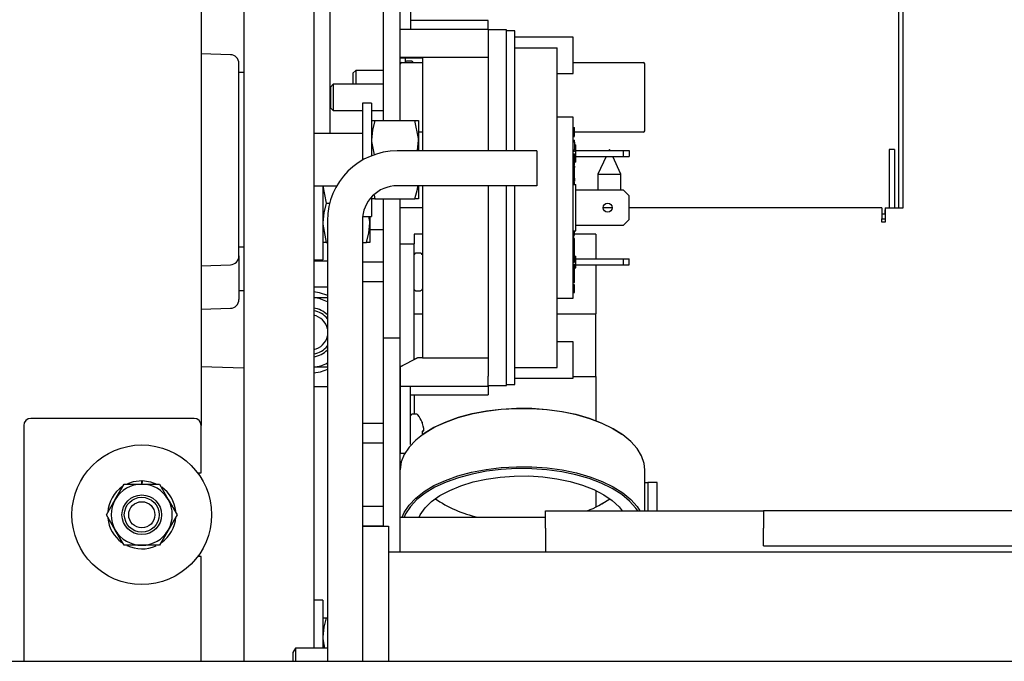
# Model space of a CAD drawing. Units: inches. Extents: x 0.8 to 16.1, y 0.6 to 10.2.
# Drawn here: x 9.1 to 9.4, y 1.4 to 1.6 of the extents above; entities that cross this region are included whole.
import ezdxf

# ---------------------------------------------------------------- set-up
doc = ezdxf.new("R2010")
doc.units = ezdxf.units.IN
doc.header["$MEASUREMENT"] = 0

msp = doc.modelspace()

# ---------------------------------------------------------------- linework, layer by layer
at = {"color": 7, "linetype": 'Continuous', "lineweight": 25}
for p, q in [((9.124596389492986, 2.058146191327288), (9.124596389492986, 1.433146191327288)), ((9.145429722826318, 1.960514094341481), (9.145429722826318, 1.437055761008148)), ((9.111825555882815, 1.729812857993953), (9.111825555882815, 1.503562857993953)), ((9.321263056159653, 1.568562857993959), (9.321263056159653, 1.698771191327288)), ((9.15032032965257, 1.590698274660624), (9.15032032965257, 1.681416256228527)), ((9.320007829652571, 1.568562857993959), (9.320007829652571, 1.660854524660625)), ((9.171263056159649, 1.621803796036348), (9.171263056159649, 1.639269203307892)), ((9.174346389492984, 1.639269203307892), (9.174346389492984, 1.621803796036348)), ((9.166263056159652, 1.59460452466062), (9.166263056159652, 1.633771191327286)), ((9.171246389492985, 1.59460452466062), (9.171246389492985, 1.633771191327286)), ((9.171263056159649, 1.613354154515162), (9.171263056159649, 1.621803796036348)), ((9.171263056159649, 1.621803796036348), (9.174346389492984, 1.621803796036348)), ((9.197471389492982, 1.624458691327296), (9.17434638949298, 1.624458691327296)), ((9.174346389492984, 1.621803796036348), (9.197471389492982, 1.62180379603635)), ((9.197471389492982, 1.62180379603635), (9.197471389492982, 1.624458691327296)), ((9.197471389492982, 1.62180379603635), (9.197471389492982, 1.618886996581778)), ((9.20297138949298, 1.621687857993963), (9.197471389492982, 1.621687857993963)), ((9.197471389492982, 1.618886996581778), (9.197471389492982, 1.585514094341484)), ((9.202971389492982, 1.585514094341484), (9.202971389492982, 1.621687857993963)), ((9.205471389492983, 1.621333691327296), (9.202971389492983, 1.621333691327296)), ((9.205471389492983, 1.585514094341484), (9.205471389492983, 1.621333691327296)), ((9.222846389492982, 1.619458691327297), (9.205471389492983, 1.619458691327297)), ((9.222846389492982, 1.61404202466063), (9.222846389492982, 1.619458691327297)), ((9.205471389492983, 1.616266195335542), (9.218096389492983, 1.616266195335542)), ((9.218096389492983, 1.520859520652383), (9.218096389492983, 1.616266195335542)), ((9.120583106932315, 1.614223540421589), (9.111825555882815, 1.614529360843101)), ((9.177846389492984, 1.61335415451516), (9.171263056159649, 1.613354154515162)), ((9.171263056159653, 1.611479524660618), (9.171263056159653, 1.613314855931983)), ((9.171263056159649, 1.613314855931982), (9.177846389492982, 1.613314855931983)), ((9.172721389492985, 1.613314855931984), (9.172721389492985, 1.611896191327285)), ((9.177846389492984, 1.61335415451516), (9.177846389492984, 1.585514094341484)), ((9.197471389492982, 1.61335415451516), (9.177846389492984, 1.61335415451516)), ((9.222846389492982, 1.608625357993963), (9.222846389492982, 1.61404202466063)), ((9.123096389492986, 1.554150589178346), (9.123096389492986, 1.611620960142893)), ((9.171263056159653, 1.594604524660622), (9.171263056159653, 1.61147952466062)), ((9.171679722826319, 1.611896191327286), (9.177846389492984, 1.611896191327286)), ((9.174548963921422, 1.612312857993968), (9.173125556159652, 1.612312857993968)), ((9.222846389492982, 1.611896191327286), (9.243763056128474, 1.611896191327286)), ((9.244179722826319, 1.591479524660619), (9.244179722826319, 1.61147952466062)), ((9.124596389492986, 1.608927441327286), (9.123096389492986, 1.608927441327286)), ((9.15794211742637, 1.609546191327301), (9.157096389492986, 1.608700463393918)), ((9.157096389492986, 1.608700463393918), (9.157096389492986, 1.60541702466062)), ((9.166263056159652, 1.609546191327301), (9.15794211742637, 1.609546191327301)), ((9.15794211742637, 1.609546191327301), (9.15794211742637, 1.60541702466062)), ((9.171263056159653, 1.609546191327301), (9.171246389492985, 1.609546191327301)), ((9.218096389492983, 1.608625357993963), (9.222846389492982, 1.608625357993963)), ((9.151275450759702, 1.605417024660619), (9.150429722826319, 1.604571296727236)), ((9.150429722826319, 1.604571296727236), (9.150429722826319, 1.598387752594002)), ((9.166263056159652, 1.605417024660619), (9.151275450759702, 1.605417024660619)), ((9.151275450759702, 1.605417024660619), (9.151275450759702, 1.597542024660619)), ((9.171263056159653, 1.605417024660619), (9.171246389492985, 1.605417024660619)), ((9.150429722826319, 1.598387752594003), (9.151275450759702, 1.597542024660619)), ((9.16264430615966, 1.599802441327286), (9.159935972826325, 1.599802441327286)), ((9.159935972826325, 1.599802441327286), (9.159935972826325, 1.58288577466062)), ((9.16264430615966, 1.599802441327286), (9.16264430615966, 1.584035589217152)), ((9.151275450759702, 1.597542024660619), (9.159935972826325, 1.597542024660619)), ((9.16264430615966, 1.597542024660619), (9.166263056159652, 1.597542024660619)), ((9.171246389492985, 1.597542024660619), (9.171263056159653, 1.597542024660619)), ((9.222846389492982, 1.595583691327296), (9.218096389492983, 1.595583691327297)), ((9.222846389492982, 1.541542024660629), (9.222846389492982, 1.595583691327296)), ((9.16264430615966, 1.59460452466062), (9.163690982692593, 1.59460452466062)), ((9.163690982692593, 1.59460452466062), (9.175639296293392, 1.59460452466062)), ((9.175639296293392, 1.59460452466062), (9.176685972826325, 1.59460452466062)), ((9.176685972826325, 1.59460452466062), (9.176685972826325, 1.58874514966062)), ((9.222846389492982, 1.592459888194944), (9.22326305615965, 1.592459888194942)), ((9.222846389492982, 1.592451784467129), (9.22326305615965, 1.592451784467129)), ((9.22326305615965, 1.59222488008831), (9.22326305615965, 1.592451784467129)), ((9.22326305615965, 1.592111427898901), (9.22326305615965, 1.592407213964145)), ((9.159935972826325, 1.59069827466062), (9.145429722826318, 1.59069827466062)), ((9.177846389492984, 1.591062857993953), (9.176685972826325, 1.591062857993953)), ((9.222846389492982, 1.59222488008831), (9.22326305615965, 1.59222488008831)), ((9.222846389492982, 1.590421800649494), (9.22326305615965, 1.590421800649494)), ((9.222846389492982, 1.590024717986563), (9.22326305615965, 1.590024717986565)), ((9.222846389492982, 1.589862643430268), (9.22326305615965, 1.589862643430267)), ((9.222846389492982, 1.589854539702452), (9.22326305615965, 1.589854539702452)), ((9.223263056159649, 1.591694085916434), (9.22326305615965, 1.59222488008831)), ((9.22326305615965, 1.591064021078825), (9.223263056159649, 1.591694085916434)), ((9.22326305615965, 1.590932335501836), (9.22326305615965, 1.591064021078825)), ((9.22326305615965, 1.590543356566718), (9.22326305615965, 1.590932335501836)), ((9.22326305615965, 1.590474474880292), (9.22326305615965, 1.590543356566718)), ((9.22326305615965, 1.590024717986565), (9.22326305615965, 1.590421800649494)), ((9.22326305615965, 1.589862643430267), (9.22326305615965, 1.590024717986565)), ((9.22326305615965, 1.589907213933249), (9.22326305615965, 1.590024717986565)), ((9.243763056159652, 1.591062857993953), (9.223388018250919, 1.591062857993953)), ((9.176685972826325, 1.58874514966062), (9.176685972826325, 1.585514094341483)), ((9.22284638949298, 1.588737954513538), (9.223263056159649, 1.588737954513536)), ((9.222846389492982, 1.588335600239861), (9.22326305615965, 1.588335600239861)), ((9.222846389492982, 1.58829102973688), (9.22326305615965, 1.58829102973688)), ((9.22326305615965, 1.58809046247346), (9.222846389492982, 1.58809046247346)), ((9.223263056159647, 1.588354270625807), (9.223263056159649, 1.588737954513536)), ((9.22326305615965, 1.58809046247346), (9.22326305615965, 1.58829102973688)), ((9.22326305615965, 1.58809046247346), (9.22326305615965, 1.587043055653384)), ((9.22326305615965, 1.587333691327296), (9.223679722826317, 1.587333691327297)), ((9.22326305615965, 1.587043055653384), (9.22326305615965, 1.585989571037447)), ((9.223679722826317, 1.58216702466063), (9.223679722826317, 1.587333691327297)), ((9.21201930615966, 1.58551409434148), (9.170352639492993, 1.58551409434148)), ((9.21201930615966, 1.58551409434148), (9.21201930615966, 1.575097427674814)), ((9.222846389492982, 1.585791029705982), (9.22326305615965, 1.585791029705982)), ((9.222846389492982, 1.585746459203), (9.22326305615965, 1.585746459203001)), ((9.22326305615965, 1.585287117018208), (9.222846389492982, 1.585287117018208)), ((9.222846389492982, 1.584682713973528), (9.22326305615965, 1.584682713973528)), ((9.222846389492982, 1.583727149383334), (9.223263056159649, 1.583727149383334)), ((9.22326305615965, 1.585989571037447), (9.22326305615965, 1.585791029705982)), ((9.22326305615965, 1.585287117018208), (9.22326305615965, 1.585667024660631)), ((9.223263056159649, 1.583727149383334), (9.22326305615965, 1.584682713973528)), ((9.223263056159647, 1.582396787374373), (9.22326305615965, 1.583727149383336)), ((9.223679722826317, 1.585667024660631), (9.237846389492983, 1.585667024660629)), ((9.223679722826317, 1.583833691327299), (9.237846389492981, 1.583833691327297)), ((9.232682188698089, 1.5838336913273), (9.230236996319238, 1.578589959348878)), ((9.237070329652571, 1.578589959348878), (9.23462513727372, 1.583833691327299)), ((9.237846389492981, 1.583833691327297), (9.237846389492983, 1.585667024660629)), ((9.237846389492983, 1.585667024660629), (9.239513056159648, 1.585667024660629)), ((9.237846389492981, 1.583833691327297), (9.239513056159648, 1.583833691327297)), ((9.239513056159648, 1.585667024660629), (9.239513056159648, 1.583833691327297)), ((9.318716162985904, 1.585917024660624), (9.317153662985904, 1.585917024660624)), ((9.317153662985904, 1.585917024660624), (9.317153662985904, 1.568562857993959)), ((9.318716162985904, 1.585917024660624), (9.318716162985904, 1.568562857993959)), ((9.222846389492982, 1.582396787374371), (9.223263056159647, 1.582396787374373)), ((9.222846389492982, 1.581113697111921), (9.223263056159647, 1.581113697111921)), ((9.222846389492982, 1.580937674959237), (9.22326305615965, 1.580937674959237)), ((9.223263056159647, 1.581113697111921), (9.223263056159647, 1.582396787374373)), ((9.223679722826317, 1.58216702466063), (9.223263056159647, 1.58216702466063)), ((9.22326305615965, 1.580937674959237), (9.22326305615965, 1.580519153530613)), ((9.22284638949298, 1.580519153530614), (9.22326305615965, 1.580519153530613)), ((9.222846389492982, 1.579833037925722), (9.22326305615965, 1.579833037925722)), ((9.222846389492982, 1.579103702440208), (9.22326305615965, 1.579103702440208)), ((9.222846389492982, 1.578868694339323), (9.22326305615965, 1.57886869433932)), ((9.222846389492982, 1.578317640861378), (9.22326305615965, 1.578317640861379)), ((9.223054722826317, 1.575427139937343), (9.223054722826317, 1.578339976797251)), ((9.223263056159647, 1.579833037925722), (9.22326305615965, 1.580519153530613)), ((9.22326305615965, 1.579103702440208), (9.22326305615965, 1.579833037925722)), ((9.22326305615965, 1.57886869433932), (9.22326305615965, 1.579103702440208)), ((9.22326305615965, 1.578317640861379), (9.22326305615965, 1.57886869433932)), ((9.22326305615965, 1.57757552515873), (9.22326305615965, 1.578281023189948)), ((9.230236996319238, 1.578589959348878), (9.230236996319238, 1.573771191327299)), ((9.230236996319238, 1.578589959348878), (9.237070329652571, 1.578589959348878)), ((9.237070329652571, 1.573771191327298), (9.237070329652571, 1.578589959348878)), ((9.145429722826318, 1.57507327466062), (9.152296520370628, 1.57507327466062)), ((9.148138056159652, 1.575073274660622), (9.148138056159652, 1.569864941327286)), ((9.14818859011193, 1.575073274660622), (9.149184732692586, 1.569864941327286)), ((9.21201930615966, 1.575097427674814), (9.170352639492993, 1.575097427674814)), ((9.176685972826325, 1.575097427674816), (9.176685972826325, 1.57116702466062)), ((9.177846389492984, 1.575097427674817), (9.17784638949298, 1.523771561472766)), ((9.197471389492982, 1.575097427674817), (9.197471389492982, 1.518238719406151)), ((9.202971389492982, 1.515437857993963), (9.202971389492982, 1.575097427674817)), ((9.205471389492983, 1.515792024660629), (9.205471389492983, 1.575097427674817)), ((9.222846389492982, 1.575437857993963), (9.223679722826313, 1.575437857993965)), ((9.223054722826317, 1.57757552515873), (9.22326305615965, 1.57757552515873)), ((9.223054722826317, 1.577559317703497), (9.22326305615965, 1.577559317703497)), ((9.223054722826317, 1.577478280427329), (9.22326305615965, 1.577478280427329)), ((9.223054722826317, 1.576309008674576), (9.22326305615965, 1.576309008674578)), ((9.22326305615965, 1.576306307432038), (9.223054722826314, 1.576306307432038)), ((9.22326305615965, 1.577478280427329), (9.22326305615965, 1.577559317703497)), ((9.22326305615965, 1.577373973838541), (9.22326305615965, 1.577017496552119)), ((9.22326305615965, 1.577017496552119), (9.223263056159649, 1.576436729380693)), ((9.22326305615965, 1.575437857955769), (9.22326305615965, 1.576306307432038)), ((9.223679722826317, 1.561687857993963), (9.223679722826313, 1.575437857993965)), ((9.16346717249725, 1.572337216682711), (9.163690982692593, 1.57116702466062)), ((9.237846389492981, 1.573771191327295), (9.223679722826313, 1.573771191327297)), ((9.23951305615965, 1.57210452466063), (9.237846389492981, 1.573771191327295)), ((9.239513056159648, 1.565021191327299), (9.23951305615965, 1.57210452466063)), ((9.148138056159652, 1.569864941327286), (9.148138056159652, 1.55294827466062)), ((9.149184732692586, 1.569864941327286), (9.150174630369284, 1.569864941327286)), ((9.16264430615966, 1.571687082558483), (9.16264430615966, 1.565969107993953)), ((9.163690982692593, 1.57116702466062), (9.16264430615966, 1.57116702466062)), ((9.163690982692593, 1.57116702466062), (9.175639296293392, 1.57116702466062)), ((9.166263056159652, 1.529604524660619), (9.166263056159652, 1.57116702466062)), ((9.171246389492985, 1.529604524660619), (9.171246389492985, 1.57116702466062)), ((9.176685972826325, 1.57116702466062), (9.175639296293392, 1.57116702466062)), ((9.160015952088962, 1.565969107993953), (9.16264430615966, 1.565969107993953)), ((9.162179722826318, 1.565969107993955), (9.162179722826318, 1.564005566327286)), ((9.177846389492984, 1.568562857993959), (9.171246389492985, 1.568562857993959)), ((9.234513056159651, 1.568562857993959), (9.23176305615965, 1.568562857993959)), ((9.314903662985904, 1.568562857993959), (9.23951305615965, 1.568562857993959)), ((9.314903662985904, 1.568562857993959), (9.314903662985904, 1.565271191327292)), ((9.315861996319237, 1.566646191327291), (9.314903662985904, 1.566646191327291)), ((9.315861996319237, 1.567937857993958), (9.315861996319237, 1.566646191327292)), ((9.315903662985905, 1.567937857993958), (9.315861996319237, 1.567937857993958)), ((9.315861996319237, 1.566646191327291), (9.315903662985905, 1.566646863545222)), ((9.315903662985905, 1.568562857993959), (9.315903662985905, 1.564271191327292)), ((9.315903662985905, 1.568562857993959), (9.321263056159653, 1.568562857993959)), ((9.14951930615966, 1.564680761008147), (9.14951930615966, 1.433146191327286)), ((9.159935972826325, 1.564680761008147), (9.159935972826325, 1.433146191327286)), ((9.162179722826318, 1.564005566327286), (9.162179722826318, 1.558146191327286)), ((9.223679722826315, 1.56335452466063), (9.237846389492981, 1.56335452466063)), ((9.237846389492981, 1.56335452466063), (9.239513056159648, 1.565021191327299)), ((9.314903662985904, 1.564271191327292), (9.314903662985904, 1.565271191327292)), ((9.315861996319237, 1.565083691327291), (9.314903662985904, 1.565083691327291)), ((9.315903662985905, 1.564271191327292), (9.314903662985904, 1.564271191327292)), ((9.162179722826318, 1.562052441327286), (9.166263056159652, 1.562052441327286)), ((9.177846389492984, 1.560612474651161), (9.175429722826319, 1.560612474651161)), ((9.175429722826319, 1.560612474651161), (9.175429722826319, 1.55772952466062)), ((9.222846389492982, 1.561687857993963), (9.223679722826317, 1.561687857993963)), ((9.223054722826317, 1.559080403797954), (9.223054722826317, 1.561594665127912)), ((9.223054722826317, 1.560387209683491), (9.22326305615965, 1.560387209683491)), ((9.223054722826314, 1.560385183751539), (9.22326305615965, 1.560385183751539)), ((9.22326305615965, 1.560387209683491), (9.22326305615965, 1.561687857997782)), ((9.229596389492986, 1.560612474651161), (9.22326305615965, 1.560612474651161)), ((9.229596389492986, 1.560612474651161), (9.229596389492986, 1.553292024660629)), ((9.149184732692586, 1.558146191327286), (9.148138056159652, 1.558146191327286)), ((9.149184732692586, 1.558146191327286), (9.14951930615966, 1.558146191327286)), ((9.159935972826325, 1.558146191327286), (9.161133046293385, 1.558146191327286)), ((9.162179722826318, 1.558146191327286), (9.161133046293385, 1.558146191327286)), ((9.171263056159653, 1.521055128361539), (9.171263056159653, 1.55772952466062)), ((9.171263056159653, 1.55772952466062), (9.175429722826319, 1.55772952466062)), ((9.175429722826319, 1.536896191327286), (9.175429722826319, 1.55772952466062)), ((9.222846389492982, 1.559080403797949), (9.22326305615965, 1.55908040379795)), ((9.22284638949298, 1.558383483205874), (9.22326305615965, 1.558383483205871)), ((9.223054722826317, 1.559310459175215), (9.22326305615965, 1.559310459175214)), ((9.223263056159647, 1.559093651456855), (9.22326305615965, 1.559310459175214)), ((9.22326305615965, 1.558383483205871), (9.22326305615965, 1.55908040379795)), ((9.22326305615965, 1.557390776548548), (9.22326305615965, 1.558383483205871)), ((9.223263056159649, 1.557564075033212), (9.223263056159649, 1.557610779330539)), ((9.22326305615965, 1.55493939888454), (9.22326305615965, 1.557390776548548)), ((9.123096389492986, 1.556844107993953), (9.124596389492986, 1.556844107993953)), ((9.177257297254755, 1.555021191327286), (9.175833889492985, 1.555021191327286)), ((9.22326305615965, 1.55493939888454), (9.222846389492982, 1.554939398884537)), ((9.22326305615965, 1.554352905406671), (9.22326305615965, 1.556372084293368)), ((9.22326305615965, 1.552337103073293), (9.22326305615965, 1.554352905406671)), ((9.111825555882815, 1.551242188478139), (9.120583106932315, 1.551548008899651)), ((9.123096389492986, 1.554150589178348), (9.123096389492986, 1.541129755845013)), ((9.145429722826318, 1.55294827466062), (9.148138056159652, 1.55294827466062)), ((9.14951930615966, 1.552615136008148), (9.145429722826318, 1.552615136008148)), ((9.166263056159652, 1.552254524660619), (9.159935972826325, 1.552254524660619)), ((9.171263056159653, 1.552254524660619), (9.171246389492985, 1.55225452466062)), ((9.222846389492982, 1.552337103073293), (9.22326305615965, 1.552337103073293)), ((9.222846389492982, 1.551732700028612), (9.223263056159647, 1.551732700028612)), ((9.222846389492982, 1.551273783573826), (9.22326305615965, 1.551273783573827)), ((9.223263056159647, 1.554125357993964), (9.223679722826317, 1.554125357993962)), ((9.22326305615965, 1.551309936816395), (9.223263056159647, 1.551732700028612)), ((9.22326305615965, 1.55118734381258), (9.22326305615965, 1.551273783573827)), ((9.223679722826317, 1.550625357993963), (9.223679722826317, 1.554125357993962)), ((9.223679722826317, 1.553292024660629), (9.237846389492985, 1.553292024660629)), ((9.223679722826313, 1.551458691327296), (9.237846389492981, 1.551458691327296)), ((9.229596389492986, 1.551458691327296), (9.229596389492986, 1.536896191327286)), ((9.237846389492981, 1.551458691327296), (9.237846389492985, 1.553292024660629)), ((9.237846389492985, 1.553292024660629), (9.239513056159648, 1.553292024660629)), ((9.237846389492981, 1.551458691327296), (9.239513056159648, 1.551458691327296)), ((9.239513056159648, 1.551458691327296), (9.239513056159648, 1.553292024660629)), ((9.222846389492982, 1.55118734381258), (9.22326305615965, 1.55118734381258)), ((9.222846389492982, 1.550846987252674), (9.223263056159647, 1.550846987252674)), ((9.222846389492982, 1.548896690139562), (9.223263056159647, 1.548896690139562)), ((9.222846389492982, 1.548880482684328), (9.22326305615965, 1.548880482684327)), ((9.22284638949298, 1.548799445408159), (9.223263056159647, 1.548799445408159)), ((9.222846389492982, 1.548463872664217), (9.22326305615965, 1.548463872664217)), ((9.223263056159647, 1.550846987252674), (9.22326305615965, 1.55118734381258)), ((9.223263056159649, 1.549958278457364), (9.223263056159647, 1.550846987252674)), ((9.22326305615965, 1.550625357993962), (9.223679722826317, 1.550625357993963)), ((9.223263056159647, 1.548896690139562), (9.223263056159649, 1.549958278457364)), ((9.223263056159647, 1.548799445408159), (9.22326305615965, 1.548880482684327)), ((9.223263056159647, 1.548463872664217), (9.223263056159649, 1.548799445408159)), ((9.22326305615965, 1.547777757059326), (9.22326305615965, 1.548463872664217)), ((9.159935972826325, 1.546537857993953), (9.166263056159652, 1.546537857993953)), ((9.171246389492985, 1.546537857993953), (9.171263056159653, 1.546537857993953)), ((9.222846389492982, 1.547777757059326), (9.22326305615965, 1.547777757059326)), ((9.222846389492982, 1.547048421573814), (9.223263056159649, 1.547048421573814)), ((9.222846389492982, 1.546813413472925), (9.22326305615965, 1.546813413472925)), ((9.222846389492982, 1.546262359994983), (9.22326305615965, 1.546262359994982)), ((9.222846389492982, 1.545647737860711), (9.22326305615965, 1.545647737860711)), ((9.222846389492982, 1.545501870763609), (9.22326305615965, 1.545501870763609)), ((9.223263056159649, 1.547048421573814), (9.22326305615965, 1.547777757059326)), ((9.22326305615965, 1.546813413472925), (9.223263056159649, 1.547048421573814)), ((9.22326305615965, 1.546262359994982), (9.22326305615965, 1.546813413472925)), ((9.22326305615965, 1.545596206453387), (9.22326305615965, 1.545647737860711)), ((9.223263056159647, 1.544297116591245), (9.22326305615965, 1.545501870763609)), ((9.123096389492986, 1.54382327466062), (9.124596389492986, 1.54382327466062)), ((9.14951930615966, 1.544802636008148), (9.145429722826318, 1.544802636008148)), ((9.175833889492985, 1.543771191327286), (9.177257297254755, 1.543771191327286)), ((9.222846389492982, 1.543278748154063), (9.223263056159647, 1.543278748154064)), ((9.222846389492982, 1.543197710877895), (9.22326305615965, 1.543197710877895)), ((9.223263056159647, 1.543278748154064), (9.223263056159647, 1.544297116591245)), ((9.22326305615965, 1.543197710877895), (9.22326305615965, 1.543220103992371)), ((9.145429722826318, 1.541745344341481), (9.14951930615966, 1.541745344341481)), ((9.218096389492983, 1.541542024660629), (9.222846389492982, 1.541542024660629)), ((9.111825555882815, 1.538221355144806), (9.120583106932315, 1.538527175566317)), ((9.175429722826319, 1.536896191327286), (9.177846389492984, 1.536896191327286)), ((9.175429722826319, 1.52325971371619), (9.175429722826319, 1.536896191327286)), ((9.218096389492983, 1.536896191327286), (9.229596389492986, 1.536896191327286)), ((9.229596389492986, 1.518146191327286), (9.229596389492986, 1.536896191327286)), ((9.171246389492985, 1.529604524660619), (9.166263056159652, 1.529604524660619)), ((9.166263056159652, 1.473514094341481), (9.166263056159652, 1.529604524660619)), ((9.171246389492985, 1.465701594341482), (9.171246389492985, 1.529604524660619)), ((9.222846389492982, 1.528500357993962), (9.218096389492983, 1.528500357993962)), ((9.222846389492982, 1.517667024660629), (9.222846389492982, 1.528500357993962)), ((9.17126305615931, 1.521055128361358), (9.176471389493663, 1.52381086005521)), ((9.176471389493322, 1.523771561472033), (9.171263056159308, 1.52101810749997)), ((9.176471389493663, 1.52381086005521), (9.17784638949298, 1.523810860055945)), ((9.17784638949298, 1.523771561472766), (9.176471389493322, 1.523771561472033)), ((9.17784638949298, 1.523771561472766), (9.197471389492982, 1.523771561472766)), ((9.124596389492986, 1.520608030808114), (9.111825555882815, 1.521053998144832)), ((9.14951930615966, 1.520912011008148), (9.145429722826318, 1.520912011008148)), ((9.171263056159308, 1.52101810749997), (9.171263056159646, 1.515321919951578)), ((9.205471389492983, 1.520859520652383), (9.218096389492983, 1.520859520652383)), ((9.197471389492982, 1.515321919951577), (9.197471389492982, 1.518238719406151)), ((9.205471389492983, 1.517667024660629), (9.222846389492982, 1.517667024660629)), ((9.222846389492982, 1.518146191327286), (9.229596389492986, 1.518146191327286)), ((9.229596389492986, 1.518146191327286), (9.229596389492986, 1.505031020318622)), ((9.14951930615966, 1.515078677674814), (9.145429722826318, 1.515078677674814)), ((9.171263056159646, 1.515321919951578), (9.174346389492984, 1.515321919951577)), ((9.171263056159646, 1.515321919951578), (9.171263056159649, 1.497856512680034)), ((9.174346389492984, 1.497856512680033), (9.174346389492984, 1.515321919951577)), ((9.174346389492984, 1.515321919951577), (9.197471389492982, 1.515321919951577)), ((9.197471389492982, 1.515437857993963), (9.20297138949298, 1.515437857993963)), ((9.197471389492982, 1.515321919951577), (9.197471389492982, 1.512667024660629)), ((9.202971389492983, 1.515792024660629), (9.205471389492983, 1.515792024660629)), ((9.174346389492984, 1.512667024660629), (9.197471389492982, 1.512667024660629)), ((9.175429722826319, 1.51266702466063), (9.175429722826319, 1.506896191327297)), ((9.10974222254948, 1.505646191327286), (9.06099222254948, 1.505646191327286)), ((9.176173963921423, 1.506896191327296), (9.174750556159653, 1.506896191327296)), ((9.177774749345105, 1.504506299235661), (9.177774749345105, 1.504462643438415)), ((9.058908889216148, 1.503562857993953), (9.058908889216148, 1.433146191327288)), ((9.111825555882815, 1.489396191327286), (9.111825555882815, 1.503562857993953)), ((9.166263056159652, 1.50412952466063), (9.159935972826325, 1.50412952466063)), ((9.171263056159647, 1.50412952466063), (9.171246389492985, 1.50412952466063)), ((9.178194770156031, 1.501837614326494), (9.177774749345105, 1.501800867267093)), ((9.177774749345105, 1.501800867267093), (9.177774749345105, 1.500741515387499)), ((9.17820298867113, 1.50297577897064), (9.178194770156031, 1.503020112454707)), ((9.178194770156031, 1.501837614326494), (9.17820298867113, 1.501847180280778)), ((9.159935972826325, 1.498412857993963), (9.166263056159652, 1.498412857993963)), ((9.171246389492985, 1.498412857993963), (9.171263056159649, 1.498412857993963)), ((9.171263056159649, 1.497856512680034), (9.171263056159649, 1.495271191327296)), ((9.171263056159649, 1.495271191327296), (9.172617782407027, 1.495271191327296)), ((9.171263056159653, 1.490348112031798), (9.171263056159653, 1.495271191327297)), ((9.17126305615965, 1.476214108236543), (9.171263056159653, 1.490348112031797)), ((9.244179722826319, 1.478065566448582), (9.244179722826319, 1.490348112031797)), ((9.09411722254948, 1.487083691327283), (9.09411722254948, 1.48692223299395)), ((9.09411722254948, 1.486010774660617), (9.09411722254948, 1.48692223299395)), ((9.094276318193359, 1.486010774660617), (9.094292201103604, 1.486920705979242)), ((9.094292201103604, 1.486920705979242), (9.09429501894006, 1.487082139721689)), ((9.110783889216146, 1.489396191327286), (9.111825555882815, 1.489396191327286)), ((9.086223761837903, 1.48145348299395), (9.08885491540843, 1.486010774660617)), ((9.08885491540843, 1.486010774660617), (9.09411722254948, 1.486010774660617)), ((9.09411722254948, 1.486010774660617), (9.099379529690532, 1.486010774660617)), ((9.099379529690532, 1.486010774660617), (9.102010683261058, 1.48145348299395)), ((9.229596389492986, 1.484115145871443), (9.229596389492986, 1.479260570116464)), ((9.244179722826319, 1.486479524660619), (9.24509527510128, 1.486479524660619)), ((9.247886941767947, 1.486479524660619), (9.24509527510128, 1.486479524660619)), ((9.24509527510128, 1.486479524660619), (9.24509527510128, 1.478065566448584)), ((9.247886941767947, 1.478065566448584), (9.247886941767947, 1.486479524660619)), ((9.083592608267379, 1.476896191327283), (9.086223761837903, 1.48145348299395)), ((9.102010683261058, 1.48145348299395), (9.104641836831583, 1.476896191327283)), ((9.166263056159652, 1.479337857993953), (9.159935972826325, 1.479337857993953)), ((9.171263056159653, 1.479337857993953), (9.171246389492985, 1.479337857993953)), ((9.214596389492973, 1.478065566448581), (9.279596389492985, 1.478065566448581)), ((9.214596389492973, 1.472857233115248), (9.214596389492973, 1.478065566448581)), ((9.279596389492985, 1.478065566448581), (9.279596389492985, 1.472857233115248)), ((9.390013056159654, 1.478065566448581), (9.279596389492985, 1.478065566448581)), ((9.086223761837903, 1.472338899660617), (9.083592608267379, 1.476896191327283)), ((9.104641836831583, 1.476896191327283), (9.102010683261058, 1.472338899660617)), ((9.17126305615965, 1.476214108236542), (9.214596389492973, 1.476214108236542)), ((9.17126305615965, 1.472857233115245), (9.17126305615965, 1.476214108236542)), ((9.08885491540843, 1.46778160799395), (9.086223761837903, 1.472338899660617)), ((9.102010683261058, 1.472338899660617), (9.099379529690532, 1.46778160799395)), ((9.159935972826325, 1.473621191327286), (9.166263056159652, 1.473621191327286)), ((9.159935972826325, 1.47351409434148), (9.16776930615966, 1.47351409434148)), ((9.16776930615966, 1.47351409434148), (9.16776930615966, 1.468305761008147)), ((9.171246389492985, 1.473621191327286), (9.171263056159653, 1.473621191327286)), ((9.17126305615965, 1.465701594341483), (9.17126305615965, 1.472857233115245)), ((9.214596389492973, 1.472857233115248), (9.214596389492973, 1.465701594341483)), ((9.279596389492985, 1.467648899781914), (9.279596389492985, 1.472857233115248)), ((9.171246389492985, 1.469496191327286), (9.171263056159653, 1.469496191327286)), ((9.09411722254948, 1.46778160799395), (9.08885491540843, 1.46778160799395)), ((9.099379529690532, 1.46778160799395), (9.09411722254948, 1.46778160799395)), ((9.16776930615966, 1.468305761008147), (9.16776930615966, 1.433146191327287)), ((9.279596389492985, 1.467648899781914), (9.390013056159653, 1.467648899781914)), ((9.111825555882815, 1.464396191327286), (9.11078388921615, 1.464396191327286)), ((9.111825555882815, 1.433146191327288), (9.111825555882815, 1.464396191327286)), ((9.521935972826325, 1.46570159434148), (9.16776930615966, 1.46570159434148)), ((9.148138056159652, 1.451364941327286), (9.145429722826318, 1.451364941327286)), ((9.148138056159652, 1.451364941327286), (9.148138056159652, 1.437055761008151)), ((9.148138056159652, 1.44616702466062), (9.149184732692586, 1.44616702466062)), ((9.149184732692586, 1.44616702466062), (9.14951930615966, 1.44616702466062)), ((9.140010010090684, 1.437055761008147), (9.139227639492992, 1.435753677674813)), ((9.14951930615966, 1.437055761008147), (9.140010010090684, 1.437055761008147)), ((9.140010010090684, 1.437055761008147), (9.140010010090684, 1.433146191327287)), ((9.139227639492992, 1.435753677674813), (9.139227639492992, 1.433146191327287)), ((7.989388056159653, 1.433146191327286), (9.473763056159653, 1.433146191327286))]:
    msp.add_line(p, q, dxfattribs=at)
at = {"color": 7, "linetype": 'Continuous', "lineweight": 25, "flags": 128}
for points in [[(9.175065573468427, 1.611896191327286), (9.175061889404688, 1.611901239078455), (9.174866405765489, 1.612158854014528)], [(9.163690982692593, 1.59460452466062), (9.162931588026801, 1.591733851260451), (9.16264430615966, 1.58874514966062)], [(9.176685972826325, 1.58874514966062), (9.176680274288975, 1.589161769277056), (9.175639296293392, 1.59460452466062)], [(9.16264430615966, 1.58874514966062), (9.16265000469701, 1.588328530044184), (9.163420363643322, 1.58430070686242)], [(9.17633457982705, 1.585514094341483), (9.176398690959184, 1.585756448060788), (9.176685972826325, 1.58874514966062)], [(9.233770239900437, 1.585667024660632), (9.233653662985903, 1.585917024660619), (9.23353708607137, 1.585667024660632)], [(9.175639296293392, 1.57116702466062), (9.176398690959184, 1.574037698060788), (9.176500554959993, 1.575097427674816)], [(9.149184732692586, 1.569864941327286), (9.148425338026794, 1.566994267927118), (9.148138056159652, 1.564005566327286)], [(9.162179722826318, 1.564005566327286), (9.162174024288968, 1.564422185943723), (9.161878160943715, 1.565969107993955)], [(9.148138056159652, 1.564005566327286), (9.148143754697003, 1.56358894671085), (9.149184732692586, 1.558146191327286)], [(9.161133046293385, 1.558146191327286), (9.161892440959177, 1.561016864727455), (9.162179722826318, 1.564005566327286)], [(9.177846389492984, 1.554503657036501), (9.177770222738022, 1.554609572411774), (9.177574739098821, 1.554867187347847)], [(9.145429722826318, 1.543495298679295), (9.147026596375005, 1.543255802218461), (9.14951930615966, 1.542421677649457)], [(9.177574739098821, 1.543925195306726), (9.177770222738022, 1.544182810242799), (9.177846389492984, 1.544288725618071)], [(9.14951930615966, 1.520235677700172), (9.147337919358312, 1.519473836624744), (9.145429722826318, 1.519162056670334)], [(9.244179722826319, 1.490348112031797), (9.243998382840823, 1.492164001833337), (9.243248335052671, 1.494442199495555), (9.241928360740296, 1.496654719430591), (9.240059635052875, 1.498766068190401), (9.237672136259546, 1.500742375324231), (9.234804164835275, 1.502551936731493), (9.2315017290411, 1.504165723261862), (9.2278178068554, 1.505557846403574), (9.223811496096289, 1.506705973589308), (9.219547066368989, 1.507591686457281), (9.215092928046921, 1.508200776320302), (9.210520534826212, 1.508523472102838), (9.205903237458935, 1.508554597089501), (9.201315107053606, 1.508293651970396), (9.196829746819658, 1.507744822851094), (9.192519111317997, 1.506916914098744), (9.18845235215932, 1.505823207101604), (9.184694708667632, 1.504481247207791), (9.181306461305004, 1.502912562261196), (9.178341964646878, 1.501142317249834), (9.175848775420967, 1.499198910606793), (9.17386688959786, 1.497113518639967), (9.172428100771992, 1.494919595398852), (9.171555490125876, 1.492652336001621), (9.171263056159653, 1.490348112031797), (9.171263056159653, 1.490348112031797)], [(9.244179722826319, 1.490348112031797), (9.243998382840823, 1.492164001833337), (9.243248335052671, 1.494442199495555), (9.241928360740296, 1.496654719430591), (9.240059635052875, 1.498766068190401), (9.237672136259546, 1.500742375324231), (9.234804164835275, 1.502551936731493), (9.2315017290411, 1.504165723261862), (9.2278178068554, 1.505557846403574), (9.223811496096289, 1.506705973589308), (9.219547066368989, 1.507591686457281), (9.215092928046921, 1.508200776320302), (9.210520534826212, 1.508523472102838), (9.205903237458935, 1.508554597089501), (9.201315107053606, 1.508293651970396), (9.196829746819658, 1.507744822851094), (9.192519111317997, 1.506916914098744), (9.18845235215932, 1.505823207101604), (9.184694708667632, 1.504481247207791), (9.181306461305004, 1.502912562261196), (9.178341964646878, 1.501142317249834), (9.175848775420967, 1.499198910606793), (9.17386688959786, 1.497113518639967), (9.172428100771992, 1.494919595398852), (9.171555490125876, 1.492652336001621), (9.171263056159653, 1.490348112031797), (9.171263056159653, 1.490348112031797)], [(9.244179722826319, 1.490348112031797), (9.243998382840823, 1.492164001833337), (9.243248335052671, 1.494442199495555), (9.241928360740296, 1.496654719430591), (9.240059635052875, 1.498766068190401), (9.237672136259546, 1.500742375324231), (9.234804164835275, 1.502551936731493), (9.2315017290411, 1.504165723261862), (9.2278178068554, 1.505557846403574), (9.223811496096289, 1.506705973589308), (9.219547066368989, 1.507591686457281), (9.215092928046921, 1.508200776320302), (9.210520534826212, 1.508523472102838), (9.205903237458935, 1.508554597089501), (9.201315107053606, 1.508293651970396), (9.196829746819658, 1.507744822851094), (9.192519111317997, 1.506916914098744), (9.18845235215932, 1.505823207101604), (9.184694708667632, 1.504481247207791), (9.181306461305004, 1.502912562261196), (9.178341964646878, 1.501142317249834), (9.175848775420967, 1.499198910606793), (9.17386688959786, 1.497113518639967), (9.172428100771992, 1.494919595398852), (9.171555490125876, 1.492652336001621), (9.171263056159653, 1.490348112031797), (9.171263056159653, 1.490348112031797)], [(9.1779948834608, 1.500898859963691), (9.178677729502262, 1.501379798822728), (9.18160834619858, 1.503129812462533), (9.184957870734205, 1.504680569581166), (9.18867256972885, 1.506007192790479), (9.192692851639997, 1.50708840027908), (9.196954222735924, 1.507906847217118), (9.201388321710056, 1.508449404003627), (9.205924016339324, 1.508707366892799), (9.210488544593835, 1.50867659762027), (9.215008681892021, 1.508357589789534), (9.21941191577612, 1.507755460953519), (9.22362760916368, 1.506879870518323), (9.227588133514114, 1.50574486478614), (9.231229953731978, 1.50436865162319), (9.23449464740279, 1.502773308367454), (9.237317926268972, 1.500993006063917)], [(9.1779948834608, 1.500898859963691), (9.178677729502262, 1.501379798822728), (9.18160834619858, 1.503129812462533), (9.184957870734205, 1.504680569581166), (9.18867256972885, 1.506007192790479), (9.192692851639997, 1.50708840027908), (9.196954222735924, 1.507906847217118), (9.201388321710056, 1.508449404003627), (9.205924016339324, 1.508707366892799), (9.210488544593835, 1.50867659762027), (9.215008681892021, 1.508357589789534), (9.21941191577612, 1.507755460953519), (9.22362760916368, 1.506879870518323), (9.227588133514114, 1.50574486478614), (9.231229953731978, 1.50436865162319), (9.23449464740279, 1.502773308367454), (9.237317926268972, 1.500993006063917)], [(9.1779948834608, 1.500898859963691), (9.178677729502262, 1.501379798822728), (9.18160834619858, 1.503129812462533), (9.184957870734205, 1.504680569581166), (9.18867256972885, 1.506007192790479), (9.192692851639997, 1.50708840027908), (9.196954222735924, 1.507906847217118), (9.201388321710056, 1.508449404003627), (9.205924016339324, 1.508707366892799), (9.210488544593835, 1.50867659762027), (9.215008681892021, 1.508357589789534), (9.21941191577612, 1.507755460953519), (9.22362760916368, 1.506879870518323), (9.227588133514114, 1.50574486478614), (9.231229953731978, 1.50436865162319), (9.23449464740279, 1.502773308367454), (9.237317926268972, 1.500993006063917)], [(9.171824386396244, 1.476214108236543), (9.172428100771992, 1.477599087323164), (9.17386688959786, 1.479793010564278), (9.175848775420967, 1.481878402531105), (9.17834196464688, 1.483821809174145), (9.181306461305004, 1.485592054185508), (9.184694708667632, 1.487160739132103), (9.18845235215932, 1.488502699025916), (9.192519111317997, 1.489596406023056), (9.196829746819658, 1.490424314775405), (9.201315107053606, 1.490973143894707), (9.205903237458935, 1.491234089013812), (9.210520534826212, 1.491202964027149), (9.215092928046923, 1.490880268244614), (9.219547066368989, 1.490271178381592), (9.223811496096289, 1.489385465513619), (9.2278178068554, 1.488237338327886), (9.2315017290411, 1.486845215186173), (9.234804164835275, 1.485231428655804), (9.237672136259548, 1.483421867248542), (9.240059635052875, 1.481445560114713), (9.241928360740296, 1.479334211354902), (9.242759737130141, 1.478065566448582)], [(9.171824386396244, 1.476214108236543), (9.172428100771992, 1.477599087323164), (9.17386688959786, 1.479793010564278), (9.175848775420967, 1.481878402531105), (9.17834196464688, 1.483821809174145), (9.181306461305004, 1.485592054185508), (9.184694708667632, 1.487160739132103), (9.18845235215932, 1.488502699025916), (9.192519111317997, 1.489596406023056), (9.196829746819658, 1.490424314775405), (9.201315107053606, 1.490973143894707), (9.205903237458935, 1.491234089013812), (9.210520534826212, 1.491202964027149), (9.215092928046923, 1.490880268244614), (9.219547066368989, 1.490271178381592), (9.223811496096289, 1.489385465513619), (9.2278178068554, 1.488237338327886), (9.2315017290411, 1.486845215186173), (9.234804164835275, 1.485231428655804), (9.237672136259548, 1.483421867248542), (9.240059635052875, 1.481445560114713), (9.241928360740296, 1.479334211354902), (9.242759737130141, 1.478065566448582)], [(9.171824386396244, 1.476214108236543), (9.172428100771992, 1.477599087323164), (9.17386688959786, 1.479793010564278), (9.175848775420967, 1.481878402531105), (9.17834196464688, 1.483821809174145), (9.181306461305004, 1.485592054185508), (9.184694708667632, 1.487160739132103), (9.18845235215932, 1.488502699025916), (9.192519111317997, 1.489596406023056), (9.196829746819658, 1.490424314775405), (9.201315107053606, 1.490973143894707), (9.205903237458935, 1.491234089013812), (9.210520534826212, 1.491202964027149), (9.215092928046923, 1.490880268244614), (9.219547066368989, 1.490271178381592), (9.223811496096289, 1.489385465513619), (9.2278178068554, 1.488237338327886), (9.2315017290411, 1.486845215186173), (9.234804164835275, 1.485231428655804), (9.237672136259548, 1.483421867248542), (9.240059635052875, 1.481445560114713), (9.241928360740296, 1.479334211354902), (9.242759737130141, 1.478065566448582)], [(9.242107626470437, 1.478065566448582), (9.241537423926042, 1.478901291923529), (9.239690055103619, 1.480988510983228), (9.237329842010787, 1.482942231749814), (9.23449464740279, 1.484731112455278), (9.231229953731978, 1.486326455711015), (9.227588133514114, 1.487702668873965), (9.22362760916368, 1.488837674606147), (9.21941191577612, 1.489713265041343), (9.21500868189202, 1.490315393877359), (9.210488544593833, 1.490634401708094), (9.205924016339324, 1.490665170980623), (9.201388321710056, 1.490407208091451), (9.196954222735924, 1.489864651304941), (9.192692851639997, 1.489046204366904), (9.18867256972885, 1.487964996878303), (9.184957870734205, 1.486638373668991), (9.18160834619858, 1.485087616550356), (9.178677729502262, 1.483337602910552), (9.176213033867505, 1.481416406629147), (9.17425379816809, 1.47935484771337), (9.17283145264309, 1.477185997880725), (9.172384906658097, 1.476214108236543)], [(9.242107626470437, 1.478065566448582), (9.241537423926042, 1.478901291923529), (9.239690055103619, 1.480988510983228), (9.237329842010787, 1.482942231749814), (9.23449464740279, 1.484731112455278), (9.231229953731978, 1.486326455711015), (9.227588133514114, 1.487702668873965), (9.22362760916368, 1.488837674606147), (9.21941191577612, 1.489713265041343), (9.21500868189202, 1.490315393877359), (9.210488544593833, 1.490634401708094), (9.205924016339324, 1.490665170980623), (9.201388321710056, 1.490407208091451), (9.196954222735924, 1.489864651304941), (9.192692851639997, 1.489046204366904), (9.18867256972885, 1.487964996878303), (9.184957870734205, 1.486638373668991), (9.18160834619858, 1.485087616550356), (9.178677729502262, 1.483337602910552), (9.176213033867505, 1.481416406629147), (9.17425379816809, 1.47935484771337), (9.17283145264309, 1.477185997880725), (9.172384906658097, 1.476214108236543)], [(9.242107626470437, 1.478065566448582), (9.241537423926042, 1.478901291923529), (9.239690055103619, 1.480988510983228), (9.237329842010787, 1.482942231749814), (9.23449464740279, 1.484731112455278), (9.231229953731978, 1.486326455711015), (9.227588133514114, 1.487702668873965), (9.22362760916368, 1.488837674606147), (9.21941191577612, 1.489713265041343), (9.21500868189202, 1.490315393877359), (9.210488544593833, 1.490634401708094), (9.205924016339324, 1.490665170980623), (9.201388321710056, 1.490407208091451), (9.196954222735924, 1.489864651304941), (9.192692851639997, 1.489046204366904), (9.18867256972885, 1.487964996878303), (9.184957870734205, 1.486638373668991), (9.18160834619858, 1.485087616550356), (9.178677729502262, 1.483337602910552), (9.176213033867505, 1.481416406629147), (9.17425379816809, 1.47935484771337), (9.17283145264309, 1.477185997880725), (9.172384906658097, 1.476214108236543)], [(9.089943403835223, 1.486189435840935), (9.091685834718948, 1.486789295464385), (9.09411722254948, 1.487083691327283)], [(9.09429501894006, 1.487082139721689), (9.096720898542197, 1.486745355128082), (9.098561354107588, 1.486063243794911)], [(9.111193852187064, 1.488830029687116), (9.111334031073444, 1.489385862103838), (9.111336028046866, 1.489396191327286)], [(9.17685971324546, 1.476214108236543), (9.177214803725956, 1.476913111489895), (9.178644897747777, 1.478938430580244), (9.18061004930737, 1.480848340128495), (9.1830740962307, 1.482607694508787), (9.1859916958096, 1.484184118569707), (9.189309159185706, 1.48554860339285), (9.192965439317957, 1.486676040106893), (9.196893254353293, 1.487545681934078), (9.201020325728676, 1.488141525966664), (9.20527070822115, 1.488452607648), (9.209566187470779, 1.488473202539254), (9.213827719259609, 1.488202931658948), (9.217976884061446, 1.487646768456872), (9.221937330096226, 1.486814947294038), (9.22563617833431, 1.485722775112808), (9.22900536359616, 1.484390349762787), (9.23198288706891, 1.482842190165766), (9.234513957191325, 1.481106785125322), (9.236551997912915, 1.479216069083758), (9.237490321874517, 1.478065566448582)], [(9.17685971324546, 1.476214108236543), (9.177214803725956, 1.476913111489895), (9.178644897747777, 1.478938430580244), (9.18061004930737, 1.480848340128495), (9.1830740962307, 1.482607694508787), (9.1859916958096, 1.484184118569707), (9.189309159185706, 1.48554860339285), (9.192965439317957, 1.486676040106893), (9.196893254353293, 1.487545681934078), (9.201020325728676, 1.488141525966664), (9.20527070822115, 1.488452607648), (9.209566187470779, 1.488473202539254), (9.213827719259609, 1.488202931658948), (9.217976884061446, 1.487646768456872), (9.221937330096226, 1.486814947294038), (9.22563617833431, 1.485722775112808), (9.22900536359616, 1.484390349762787), (9.23198288706891, 1.482842190165766), (9.234513957191325, 1.481106785125322), (9.236551997912915, 1.479216069083758), (9.237490321874517, 1.478065566448582)], [(9.17685971324546, 1.476214108236543), (9.177214803725956, 1.476913111489895), (9.178644897747777, 1.478938430580244), (9.18061004930737, 1.480848340128495), (9.1830740962307, 1.482607694508787), (9.1859916958096, 1.484184118569707), (9.189309159185706, 1.48554860339285), (9.192965439317957, 1.486676040106893), (9.196893254353293, 1.487545681934078), (9.201020325728676, 1.488141525966664), (9.20527070822115, 1.488452607648), (9.209566187470779, 1.488473202539254), (9.213827719259609, 1.488202931658948), (9.217976884061446, 1.487646768456872), (9.221937330096226, 1.486814947294038), (9.22563617833431, 1.485722775112808), (9.22900536359616, 1.484390349762787), (9.23198288706891, 1.482842190165766), (9.234513957191325, 1.481106785125322), (9.236551997912915, 1.479216069083758), (9.237490321874517, 1.478065566448582)], [(9.111336028046834, 1.464396191327286), (9.111334031073444, 1.464406520550561), (9.111193852187029, 1.4649623529674)], [(9.149184732692586, 1.44616702466062), (9.148425338026794, 1.443296351260451), (9.148138056159652, 1.44030764966062)], [(9.148138056159652, 1.44030764966062), (9.148143754697003, 1.439891030044184), (9.148686026482169, 1.437055761008151)]]:
    msp.add_lwpolyline(points, dxfattribs=at)
at = {"color": 7, "linetype": 'Continuous', "lineweight": 25}
for centre, radius in [((9.233138056159651, 1.568562857993963), 0.00137499999999946), ((9.09411722254948, 1.476896191327283), 0.02083333333333215), ((9.09411722254948, 1.476896191327283), 0.005913348807717878), ((9.09411722254948, 1.476896191327283), 0.005208333333332149), ((9.09411722254948, 1.476896191327283), 0.003906249999998224)]:
    msp.add_circle(centre, radius, dxfattribs=at)
for centre, radius, start, end in [((9.12049222282632, 1.611620960142893), 0.002604166666666844, 0, 88.00000000000952), ((9.171679722826319, 1.61147952466062), 0.0004166666666667318, 90, 180), ((9.173125556159652, 1.611908691327301), 0.0004041666666676491, 90, 180), ((9.174548963921422, 1.611908691327301), 0.0004041666666670926, 38.24017142309946, 90), ((9.243763056159652, 1.61147952466062), 0.0004166666666667318, 0, 90), ((9.243763056159652, 1.591479524660619), 0.0004166666666667318, 270.0000000000008, 0), ((9.170352639492993, 1.564680761008147), 0.02083333333333393, 90, 180), ((9.170352639492993, 1.564680761008147), 0.01041666666666785, 90, 180), ((9.175833889492985, 1.554617024660619), 0.0004041666666667609, 90, 180), ((9.177257297254755, 1.554617024660619), 0.0004041666666672301, 38.24017142312419, 90), ((9.12049222282632, 1.554150589178346), 0.002604166666666622, 271.9999999999914, 0), ((9.175833889492985, 1.544175357993953), 0.0004041666666667609, 180, 270.0000000000008), ((9.177257297254755, 1.544175357993953), 0.0004041666666670926, 270.0000000000008, 321.7598285769013), ((9.120492222826318, 1.541129755845013), 0.002604166666667851, 272.0000000000305, 0), ((9.144421389492985, 1.531328677674815), 0.01041666666666653, 60.69884705667339, 84.4450702289652), ((9.144421389492985, 1.531328677674815), 0.007316148637391846, 45.8289066677572, 82.07810958350571), ((9.144421389492985, 1.531328677674815), 0.006510416666666761, 38.46023613100328, 81.09016328475703), ((9.144421389492985, 1.531328677674815), 0.005208333333333393, 11.81886614013823, 78.83704891437255), ((9.144421389492985, 1.531328677674815), 0.005208333333333438, 281.1629510856273, 348.1811338598603), ((9.144421389492985, 1.531328677674815), 0.006510416666666761, 278.9098367152435, 321.5397638689975), ((9.144421389492985, 1.531328677674815), 0.007316148637392165, 277.9218904164946, 314.1710933322412), ((9.144421389492985, 1.531328677674815), 0.01041666666666673, 275.5549297710355, 299.3011529433269), ((9.06099222254948, 1.503562857993953), 0.002083333333333215, 90, 180), ((9.10974222254948, 1.503562857993953), 0.002083333333334991, 0, 90), ((9.174750556159653, 1.50649202466063), 0.0004041666666676491, 90, 180), ((9.176173963921423, 1.50649202466063), 0.0004041666666670926, 38.24017142309946, 90), ((9.169549031245563, 1.501271191327296), 0.008839024914090556, 21.46931004437941, 38.24017142315174), ((9.169506072877558, 1.501272644188873), 0.00886268050518766, 11.37160627020315, 21.09627586800597), ((9.170807531640149, 1.501731099435896), 0.007499467437178179, 3.799679005235948, 9.553533548025603), ((9.176783748090338, 1.502408855313798), 0.001526342906715706, 338.4084484985506, 350.813514354548), ((9.177914413750624, 1.502196626831118), 0.0003774129185742719, 355.2200270001406, 4.779972999893741), ((9.09411722254948, 1.476896191327283), 0.01018749999999917, 124.5113850830011, 175.7563583283062), ((9.09411722254948, 1.476896191327283), 0.00911458333333326, 90, 149.9999999999986), ((9.09411722254948, 1.476896191327283), 0.009114583333334631, 29.99999999999583, 90), ((9.09411722254948, 1.476896191327283), 0.01018750000000093, 5.787928625635547, 54.09567203635297), ((9.09411722254948, 1.476896191327283), 0.009114583333333093, 149.9999999999986, 210.000000000001), ((9.09411722254948, 1.476896191327283), 0.009114583333334631, 330.0000000000062, 29.99999999999583), ((9.201704268457092, 1.510557905483028), 0.03511212418301027, 235.0813870071413, 257.9918184917415), ((9.2170578331124, 1.504506347156501), 0.02826149469062841, 290.6785720201698, 306.1736456110272), ((9.217054849002867, 1.504512694358116), 0.02826848675010776, 290.6796878099913, 306.1543683043427), ((9.09411722254948, 1.476896191327283), 0.01018750000000021, 185.8872536127691, 234.2675689417611), ((9.09411722254948, 1.476896191327283), 0.01018750000000105, 305.2657216938348, 356.0957314550595), ((9.09411722254948, 1.476896191327283), 0.009114583333333481, 210.000000000001, 270.0000000000008), ((9.09411722254948, 1.476896191327283), 0.00911458333333452, 270.0000000000008, 330.0000000000062), ((9.09411722254948, 1.476896191327283), 0.01018750000000067, 244.1672045191135, 294.658377457759)]:
    msp.add_arc(centre, radius, start, end, dxfattribs=at)

doc.saveas('drawing.dxf')
